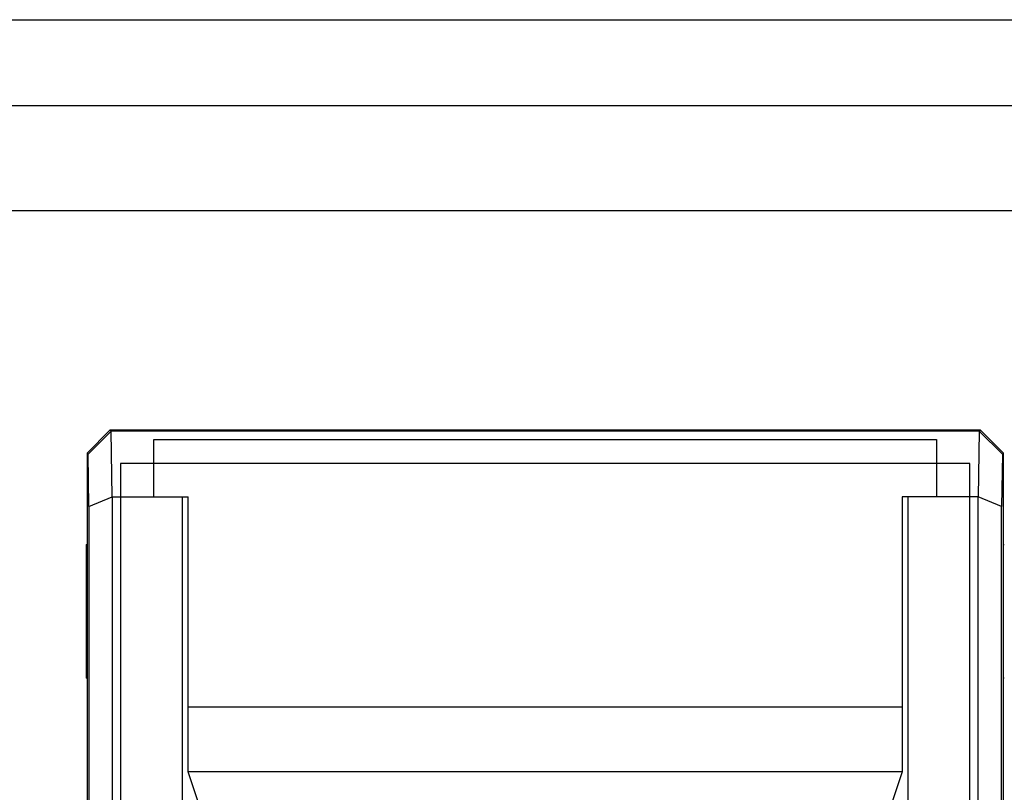
# Model space of a CAD drawing. Units: millimetres. Extents: x 4432 to 5648, y -434 to 478.
# Drawn here: x 4750 to 4802, y -225 to -184 of the extents above; entities that cross this region are included whole.
import ezdxf

# ---------------------------------------------------------------- set-up
doc = ezdxf.new("R2010")
doc.units = ezdxf.units.MM
doc.layers.get('0').update_dxf_attribs({"color": 1, "lineweight": 30})

msp = doc.modelspace()

# ---------------------------------------------------------------- linework, layer by layer
at = {"color": 0, "ltscale": 0.5}
for p, q in [((4620.192, -184.421), (5055.192, -184.421)), ((4620.192, -194.421), (5055.192, -194.421))]:
    msp.add_line(p, q, dxfattribs=at)
at = {"color": 0, "linetype": 'Continuous'}
for p, q in [((4620.192, -188.921), (5055.192, -188.921)), ((4753.692, -207.121), (4754.892, -205.921)), ((4753.746, -207.174), (4754.955, -205.983)), ((4754.955, -205.983), (4754.892, -205.921)), ((4800.492, -205.921), (4754.892, -205.921)), ((4755.015, -209.421), (4754.955, -205.983)), ((4800.43, -205.983), (4754.955, -205.983)), ((4800.43, -205.983), (4800.37, -209.421)), ((4800.43, -205.983), (4800.492, -205.921)), ((4800.43, -205.983), (4801.639, -207.174)), ((4800.492, -205.921), (4801.692, -207.121)), ((4757.192, -209.421), (4757.192, -206.421)), ((4757.192, -206.421), (4798.192, -206.421)), ((4798.192, -206.421), (4798.192, -209.421)), ((4753.692, -207.121), (4753.692, -285.721)), ((4753.746, -207.174), (4753.692, -207.121)), ((4753.793, -209.918), (4753.746, -207.174)), ((4801.639, -207.174), (4801.591, -209.918)), ((4801.639, -207.174), (4801.692, -207.121)), ((4801.692, -285.721), (4801.692, -207.121)), ((4753.793, -209.918), (4755.015, -209.421)), ((4755.014, -209.421), (4755.014, -283.421)), ((4755.014, -209.421), (4758.992, -209.421)), ((4758.692, -273.921), (4758.692, -209.421)), ((4758.992, -223.821), (4758.992, -209.421)), ((4796.392, -209.421), (4796.392, -223.821)), ((4800.37, -209.421), (4796.392, -209.421)), ((4796.692, -209.421), (4796.692, -273.921)), ((4800.37, -283.421), (4800.37, -209.421)), ((4801.591, -209.918), (4800.37, -209.421)), ((4753.793, -209.918), (4753.793, -282.924)), ((4801.591, -282.924), (4801.591, -209.918)), ((4753.644, -211.921), (4753.644, -218.921)), ((4753.644, -211.921), (4753.692, -211.921)), ((4801.692, -211.921), (4801.74, -211.921)), ((4753.692, -218.921), (4753.644, -218.921)), ((4801.74, -218.921), (4801.692, -218.921)), ((4758.992, -220.421), (4796.392, -220.421)), ((4759.692, -225.921), (4758.992, -223.821)), ((4796.392, -223.821), (4758.992, -223.821)), ((4796.392, -223.821), (4795.692, -225.921))]:
    msp.add_line(p, q, dxfattribs=at)
msp.add_lwpolyline([(4755.442, -285.171), (4799.942, -285.171), (4799.942, -207.671), (4755.442, -207.671)], close=True, dxfattribs=at)

doc.saveas('drawing.dxf')
